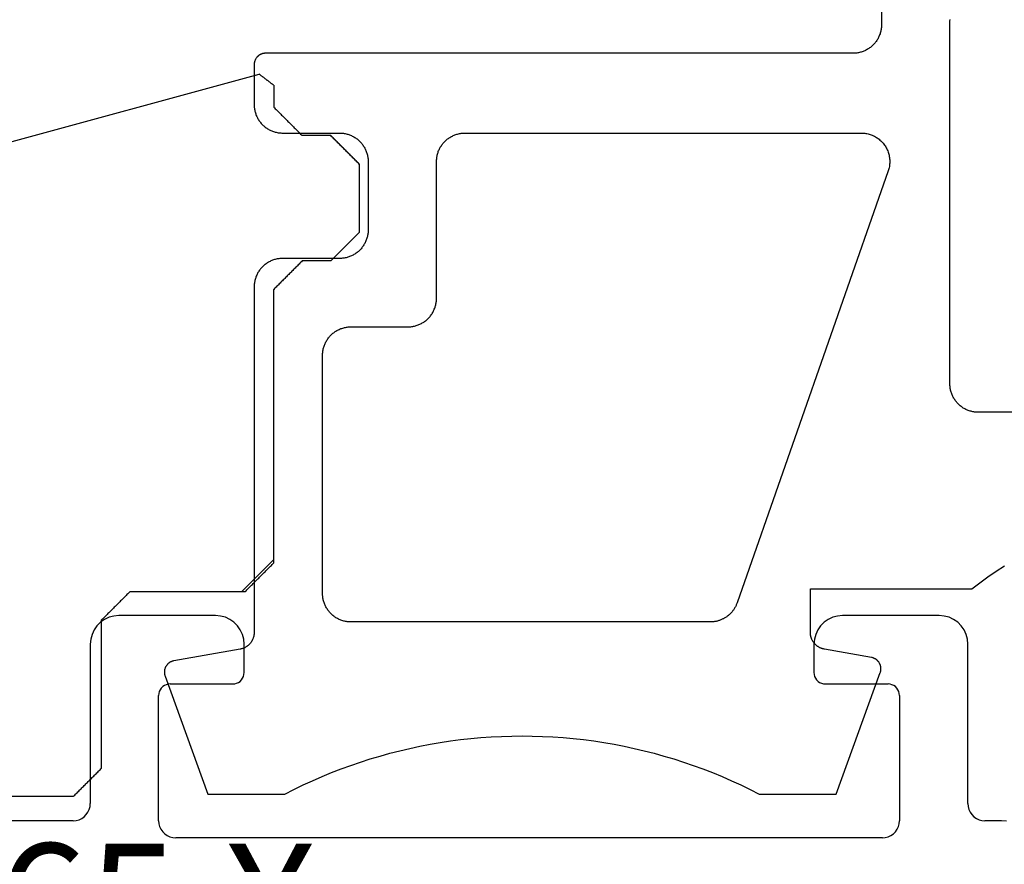
# Model space of a CAD drawing. Units: millimetres. Extents: x -12 to 3288, y -2421 to -50.
# Drawn here: x 3210 to 3228, y -1986 to -1971 of the extents above; entities that cross this region are included whole.
import ezdxf
from ezdxf.enums import TextEntityAlignment as Align

# ---------------------------------------------------------------- set-up
doc = ezdxf.new("R2010")
doc.units = ezdxf.units.MM
for name, color, linetype in [('CrossSectionsGums', 1, 'Continuous'), ('CrossSectionsProfils', 7, 'Continuous'), ('CrossSectionsTexts', 3, 'Continuous')]:
    doc.layers.add(name, color=color, linetype=linetype)
doc.styles.get("Standard").update_dxf_attribs({"font": 'complex.shx', "height": 60})

# ---------------------------------------------------------------- blocks, each defined once
blk = doc.blocks.new('18_11065_X_TEXT_4', base_point=(0, -2020))
at = {"layer": 'CrossSectionsTexts'}
blk.add_text('18.11065.X', height=2.1, dxfattribs=at).set_placement((-38.5, -1987.7), align=Align.CENTER)
blk = doc.blocks.new('18_11065_X', base_point=(2915.584, 1160.294))
at = {"layer": 'CrossSectionsProfils', "color": 1}
for p, q in [((2950.384, 1195.894), (2950.384, 1208.982)), ((2950.384, 1195.894), (2950.388, 1195.842)), ((2950.388, 1195.842), (2950.402, 1195.791)), ((2950.402, 1195.791), (2950.424, 1195.744)), ((2950.424, 1195.744), (2950.454, 1195.701)), ((2950.454, 1195.701), (2950.491, 1195.664)), ((2950.491, 1195.664), (2950.534, 1195.634)), ((2950.534, 1195.634), (2950.581, 1195.612)), ((2950.581, 1195.612), (2950.632, 1195.598)), ((2950.632, 1195.598), (2950.684, 1195.594)), ((2953.484, 1195.594), (2950.684, 1195.594)), ((2953.571, 1195.586), (2953.484, 1195.594)), ((2953.655, 1195.563), (2953.571, 1195.586)), ((2953.734, 1195.527), (2953.655, 1195.563)), ((2953.805, 1195.477), (2953.734, 1195.527)), ((2953.867, 1195.415), (2953.805, 1195.477)), ((2953.917, 1195.344), (2953.867, 1195.415)), ((2953.954, 1195.265), (2953.917, 1195.344)), ((2953.976, 1195.18), (2953.954, 1195.265)), ((2953.984, 1195.094), (2953.976, 1195.18)), ((2953.984, 1193.394), (2953.984, 1195.094)), ((2950.191, 1194.323), (2950.154, 1194.286)), ((2950.234, 1194.353), (2950.191, 1194.323)), ((2950.281, 1194.376), (2950.234, 1194.353)), ((2950.332, 1194.389), (2950.281, 1194.376)), ((2950.384, 1194.394), (2950.332, 1194.389)), ((2950.384, 1194.394), (2952.584, 1194.394)), ((2952.618, 1194.391), (2952.584, 1194.394)), ((2952.652, 1194.382), (2952.618, 1194.391)), ((2952.684, 1194.367), (2952.652, 1194.382)), ((2952.712, 1194.347), (2952.684, 1194.367)), ((2952.737, 1194.322), (2952.712, 1194.347)), ((2952.757, 1194.294), (2952.737, 1194.322)), ((2950.088, 1194.146), (2950.084, 1194.094)), ((2950.102, 1194.196), (2950.088, 1194.146)), ((2950.124, 1194.244), (2950.102, 1194.196)), ((2950.154, 1194.286), (2950.124, 1194.244)), ((2952.772, 1194.262), (2952.757, 1194.294)), ((2952.781, 1194.228), (2952.772, 1194.262)), ((2952.784, 1194.194), (2952.781, 1194.228)), ((2952.784, 1194.194), (2952.784, 1193.094)), ((2950.084, 1181.694), (2950.084, 1194.094)), ((2953.954, 1193.223), (2953.976, 1193.307)), ((2953.976, 1193.307), (2953.984, 1193.394)), ((2952.784, 1193.094), (2952.787, 1193.059)), ((2953.867, 1193.072), (2953.917, 1193.144)), ((2953.917, 1193.144), (2953.954, 1193.223)), ((2952.787, 1193.059), (2952.796, 1193.025)), ((2952.796, 1193.025), (2952.81, 1192.994)), ((2952.81, 1192.994), (2952.83, 1192.965)), ((2952.83, 1192.965), (2952.855, 1192.94)), ((2952.855, 1192.94), (2952.884, 1192.92)), ((2952.884, 1192.92), (2952.915, 1192.906)), ((2953.571, 1192.901), (2953.655, 1192.924)), ((2953.655, 1192.924), (2953.734, 1192.961)), ((2953.734, 1192.961), (2953.805, 1193.011)), ((2953.805, 1193.011), (2953.867, 1193.072)), ((2952.915, 1192.906), (2952.949, 1192.897)), ((2952.949, 1192.897), (2952.984, 1192.894)), ((2952.984, 1192.894), (2953.484, 1192.894)), ((2953.484, 1192.894), (2953.571, 1192.901)), ((2952.787, 1182.728), (2952.784, 1182.694)), ((2952.796, 1182.762), (2952.787, 1182.728)), ((2952.81, 1182.794), (2952.796, 1182.762)), ((2952.83, 1182.822), (2952.81, 1182.794)), ((2952.855, 1182.847), (2952.83, 1182.822)), ((2952.884, 1182.867), (2952.855, 1182.847)), ((2952.915, 1182.882), (2952.884, 1182.867)), ((2952.949, 1182.891), (2952.915, 1182.882)), ((2952.984, 1182.894), (2952.949, 1182.891)), ((2953.484, 1182.894), (2952.984, 1182.894)), ((2953.571, 1182.886), (2953.484, 1182.894)), ((2953.655, 1182.863), (2953.571, 1182.886)), ((2953.734, 1182.827), (2953.655, 1182.863)), ((2953.805, 1182.777), (2953.734, 1182.827)), ((2953.867, 1182.715), (2953.805, 1182.777)), ((2952.784, 1182.694), (2952.784, 1181.594)), ((2953.917, 1182.644), (2953.867, 1182.715)), ((2953.954, 1182.565), (2953.917, 1182.644)), ((2953.976, 1182.48), (2953.954, 1182.565)), ((2953.984, 1182.394), (2953.976, 1182.48)), ((2953.984, 1180.694), (2953.984, 1182.394)), ((2950.084, 1181.694), (2950.088, 1181.642)), ((2950.088, 1181.642), (2950.102, 1181.591)), ((2950.102, 1181.591), (2950.124, 1181.544)), ((2950.124, 1181.544), (2950.154, 1181.501)), ((2952.757, 1181.494), (2952.772, 1181.525)), ((2952.772, 1181.525), (2952.781, 1181.559)), ((2952.781, 1181.559), (2952.784, 1181.594)), ((2950.154, 1181.501), (2950.191, 1181.464)), ((2950.191, 1181.464), (2950.234, 1181.434)), ((2950.234, 1181.434), (2950.281, 1181.412)), ((2950.281, 1181.412), (2950.332, 1181.398)), ((2950.332, 1181.398), (2950.384, 1181.394)), ((2952.584, 1181.394), (2950.384, 1181.394)), ((2952.584, 1181.394), (2952.618, 1181.397)), ((2952.618, 1181.397), (2952.652, 1181.406)), ((2952.652, 1181.406), (2952.684, 1181.42)), ((2952.684, 1181.42), (2952.712, 1181.44)), ((2952.712, 1181.44), (2952.737, 1181.465)), ((2952.737, 1181.465), (2952.757, 1181.494)), ((2953.976, 1180.607), (2953.984, 1180.694)), ((2953.917, 1180.444), (2953.954, 1180.523)), ((2953.954, 1180.523), (2953.976, 1180.607)), ((2953.734, 1180.261), (2953.805, 1180.311)), ((2953.805, 1180.311), (2953.867, 1180.372)), ((2953.867, 1180.372), (2953.917, 1180.444)), ((2950.534, 1180.153), (2950.491, 1180.123)), ((2950.581, 1180.176), (2950.534, 1180.153)), ((2950.632, 1180.189), (2950.581, 1180.176)), ((2950.684, 1180.194), (2950.632, 1180.189)), ((2950.684, 1180.194), (2953.484, 1180.194)), ((2953.484, 1180.194), (2953.571, 1180.201)), ((2953.571, 1180.201), (2953.655, 1180.224)), ((2953.655, 1180.224), (2953.734, 1180.261)), ((2950.402, 1179.996), (2950.388, 1179.946)), ((2950.424, 1180.044), (2950.402, 1179.996)), ((2950.454, 1180.086), (2950.424, 1180.044)), ((2950.491, 1180.123), (2950.454, 1180.086)), ((2950.388, 1179.946), (2950.384, 1179.894)), ((2950.384, 1179.605), (2950.384, 1179.894)), ((2950.375, 1179.513), (2950.384, 1179.605))]:
    blk.add_line(p, q, dxfattribs=at)
blk = doc.blocks.new('108_3157_6', base_point=(1313.53, 1013.067))
at = {"layer": 'CrossSectionsGums', "color": 252, "true_color": 0x848484, "flags": 128}
for points in [[(1314.593, 1011.666), (1314.595, 1011.673), (1314.598, 1011.68), (1314.599, 1011.687), (1314.601, 1011.694), (1314.602, 1011.701), (1314.603, 1011.709), (1314.604, 1011.716), (1314.605, 1011.723), (1314.605, 1011.73), (1314.605, 1011.738), (1314.605, 1011.745), (1314.604, 1011.752), (1314.604, 1011.759), (1314.603, 1011.767), (1314.601, 1011.774), (1314.6, 1011.781), (1314.598, 1011.788), (1314.596, 1011.795), (1314.594, 1011.802), (1314.591, 1011.809), (1314.588, 1011.815), (1314.585, 1011.822), (1314.582, 1011.828), (1314.578, 1011.835), (1314.575, 1011.841), (1314.571, 1011.847), (1314.566, 1011.853), (1314.562, 1011.859), (1314.557, 1011.864), (1314.553, 1011.87), (1314.548, 1011.875), (1314.542, 1011.88), (1314.537, 1011.885), (1314.531, 1011.89), (1314.526, 1011.894), (1314.52, 1011.899), (1314.514, 1011.903), (1314.508, 1011.906), (1314.501, 1011.91), (1314.495, 1011.913), (1314.488, 1011.917), (1314.482, 1011.919), (1314.475, 1011.922), (1314.468, 1011.925), (1314.461, 1011.927), (1314.454, 1011.929), (1314.447, 1011.93), (1314.44, 1011.932), (1314.44, 1011.932), (1313.615, 1012.077), (1313.607, 1012.079), (1313.598, 1012.081), (1313.59, 1012.083), (1313.581, 1012.085), (1313.573, 1012.088), (1313.565, 1012.091), (1313.556, 1012.094), (1313.548, 1012.097), (1313.54, 1012.101), (1313.533, 1012.104), (1313.525, 1012.108), (1313.517, 1012.113), (1313.51, 1012.117), (1313.502, 1012.122), (1313.495, 1012.127), (1313.488, 1012.132), (1313.481, 1012.137), (1313.474, 1012.143), (1313.468, 1012.148), (1313.461, 1012.154), (1313.455, 1012.16), (1313.449, 1012.167), (1313.443, 1012.173), (1313.437, 1012.18), (1313.432, 1012.186), (1313.427, 1012.193), (1313.421, 1012.2), (1313.417, 1012.208), (1313.412, 1012.215), (1313.407, 1012.223), (1313.403, 1012.23), (1313.399, 1012.238), (1313.395, 1012.246), (1313.392, 1012.254), (1313.388, 1012.262), (1313.385, 1012.27), (1313.382, 1012.278), (1313.38, 1012.287), (1313.377, 1012.295), (1313.375, 1012.303), (1313.373, 1012.312), (1313.372, 1012.32), (1313.37, 1012.329), (1313.369, 1012.338), (1313.368, 1012.346), (1313.368, 1012.355), (1313.367, 1012.364), (1313.367, 1012.373), (1313.367, 1012.373), (1313.367, 1013.135), (1316.201, 1013.135), (1316.339, 1013.243), (1316.48, 1013.347), (1316.625, 1013.445), (1316.773, 1013.539)], [(1314.615, 1024.369), (1314.615, 1023.035), (1314.615, 1023.018), (1314.614, 1023.002), (1314.613, 1022.986), (1314.611, 1022.969), (1314.609, 1022.953), (1314.606, 1022.937), (1314.602, 1022.921), (1314.598, 1022.905), (1314.594, 1022.89), (1314.589, 1022.874), (1314.583, 1022.859), (1314.577, 1022.843), (1314.571, 1022.828), (1314.564, 1022.814), (1314.556, 1022.799), (1314.548, 1022.785), (1314.54, 1022.771), (1314.531, 1022.757), (1314.522, 1022.743), (1314.512, 1022.73), (1314.502, 1022.718), (1314.491, 1022.705), (1314.48, 1022.693), (1314.469, 1022.681), (1314.457, 1022.67), (1314.445, 1022.659), (1314.433, 1022.648), (1314.42, 1022.638), (1314.407, 1022.628), (1314.393, 1022.619), (1314.379, 1022.61), (1314.365, 1022.602), (1314.351, 1022.594), (1314.337, 1022.586), (1314.322, 1022.579), (1314.307, 1022.573), (1314.292, 1022.567), (1314.276, 1022.561), (1314.261, 1022.556), (1314.245, 1022.552), (1314.229, 1022.548), (1314.213, 1022.544), (1314.197, 1022.541), (1314.181, 1022.539), (1314.164, 1022.537), (1314.148, 1022.536), (1314.132, 1022.535), (1314.115, 1022.535), (1314.115, 1022.535), (1303.806, 1022.535), (1303.8, 1022.535), (1303.793, 1022.534), (1303.787, 1022.534), (1303.78, 1022.533), (1303.774, 1022.532), (1303.767, 1022.531), (1303.761, 1022.529), (1303.755, 1022.528), (1303.748, 1022.526), (1303.742, 1022.524), (1303.736, 1022.522), (1303.73, 1022.519), (1303.724, 1022.517), (1303.718, 1022.514), (1303.712, 1022.511), (1303.706, 1022.508), (1303.701, 1022.505), (1303.695, 1022.501), (1303.69, 1022.497), (1303.685, 1022.493), (1303.679, 1022.489), (1303.674, 1022.485), (1303.67, 1022.481), (1303.665, 1022.476), (1303.66, 1022.471), (1303.656, 1022.467), (1303.652, 1022.462), (1303.648, 1022.456), (1303.644, 1022.451), (1303.64, 1022.446), (1303.637, 1022.44), (1303.633, 1022.435), (1303.63, 1022.429), (1303.627, 1022.423), (1303.624, 1022.417), (1303.622, 1022.411), (1303.619, 1022.405), (1303.617, 1022.399), (1303.615, 1022.393), (1303.613, 1022.386), (1303.612, 1022.38), (1303.61, 1022.374), (1303.609, 1022.367), (1303.608, 1022.361), (1303.607, 1022.354), (1303.607, 1022.348), (1303.606, 1022.341), (1303.606, 1022.335), (1303.606, 1022.335), (1303.606, 1021.635), (1303.607, 1021.618), (1303.607, 1021.602), (1303.609, 1021.586), (1303.611, 1021.569), (1303.613, 1021.553), (1303.616, 1021.537), (1303.619, 1021.521), (1303.623, 1021.505), (1303.628, 1021.49), (1303.633, 1021.474), (1303.638, 1021.459), (1303.644, 1021.443), (1303.651, 1021.428), (1303.658, 1021.414), (1303.665, 1021.399), (1303.673, 1021.385), (1303.682, 1021.371), (1303.691, 1021.357), (1303.7, 1021.343), (1303.71, 1021.33), (1303.72, 1021.318), (1303.73, 1021.305), (1303.741, 1021.293), (1303.753, 1021.281), (1303.765, 1021.27), (1303.777, 1021.259), (1303.789, 1021.248), (1303.802, 1021.238), (1303.815, 1021.228), (1303.829, 1021.219), (1303.842, 1021.21), (1303.856, 1021.202), (1303.871, 1021.194), (1303.885, 1021.186), (1303.9, 1021.179), (1303.915, 1021.173), (1303.93, 1021.167), (1303.946, 1021.161), (1303.961, 1021.156), (1303.977, 1021.152), (1303.993, 1021.148), (1304.009, 1021.144), (1304.025, 1021.141), (1304.041, 1021.139), (1304.057, 1021.137), (1304.074, 1021.136), (1304.09, 1021.135), (1304.106, 1021.135), (1304.106, 1021.135), (1305.106, 1021.135), (1305.123, 1021.134), (1305.139, 1021.134), (1305.155, 1021.132), (1305.172, 1021.13), (1305.188, 1021.128), (1305.204, 1021.125), (1305.22, 1021.122), (1305.236, 1021.118), (1305.251, 1021.113), (1305.267, 1021.108), (1305.282, 1021.103), (1305.298, 1021.097), (1305.313, 1021.09), (1305.327, 1021.083), (1305.342, 1021.076), (1305.356, 1021.068), (1305.37, 1021.059), (1305.384, 1021.05), (1305.398, 1021.041), (1305.411, 1021.031), (1305.424, 1021.021), (1305.436, 1021.011), (1305.448, 1021), (1305.46, 1020.988), (1305.471, 1020.977), (1305.482, 1020.964), (1305.493, 1020.952), (1305.503, 1020.939), (1305.513, 1020.926), (1305.522, 1020.913), (1305.531, 1020.899), (1305.539, 1020.885), (1305.547, 1020.87), (1305.555, 1020.856), (1305.562, 1020.841), (1305.568, 1020.826), (1305.574, 1020.811), (1305.58, 1020.795), (1305.585, 1020.78), (1305.589, 1020.764), (1305.593, 1020.748), (1305.597, 1020.732), (1305.6, 1020.716), (1305.602, 1020.7), (1305.604, 1020.684), (1305.605, 1020.667), (1305.606, 1020.651), (1305.606, 1020.635), (1305.606, 1020.635), (1305.606, 1019.435), (1305.606, 1019.418), (1305.605, 1019.402), (1305.604, 1019.386), (1305.602, 1019.369), (1305.6, 1019.353), (1305.597, 1019.337), (1305.593, 1019.321), (1305.589, 1019.305), (1305.585, 1019.29), (1305.58, 1019.274), (1305.574, 1019.259), (1305.568, 1019.243), (1305.562, 1019.228), (1305.555, 1019.214), (1305.547, 1019.199), (1305.539, 1019.185), (1305.531, 1019.171), (1305.522, 1019.157), (1305.513, 1019.143), (1305.503, 1019.13), (1305.493, 1019.118), (1305.482, 1019.105), (1305.471, 1019.093), (1305.46, 1019.081), (1305.448, 1019.07), (1305.436, 1019.059), (1305.424, 1019.048), (1305.411, 1019.038), (1305.398, 1019.028), (1305.384, 1019.019), (1305.37, 1019.01), (1305.356, 1019.002), (1305.342, 1018.994), (1305.327, 1018.986), (1305.313, 1018.979), (1305.298, 1018.973), (1305.282, 1018.967), (1305.267, 1018.961), (1305.251, 1018.956), (1305.236, 1018.952), (1305.22, 1018.948), (1305.204, 1018.944), (1305.188, 1018.941), (1305.172, 1018.939), (1305.155, 1018.937), (1305.139, 1018.936), (1305.123, 1018.935), (1305.106, 1018.935), (1305.106, 1018.935), (1304.106, 1018.935), (1304.09, 1018.934), (1304.074, 1018.934), (1304.057, 1018.932), (1304.041, 1018.93), (1304.025, 1018.928), (1304.009, 1018.925), (1303.993, 1018.922), (1303.977, 1018.918), (1303.961, 1018.913), (1303.946, 1018.908), (1303.93, 1018.903), (1303.915, 1018.897), (1303.9, 1018.89), (1303.885, 1018.883), (1303.871, 1018.876), (1303.856, 1018.868), (1303.842, 1018.859), (1303.829, 1018.85), (1303.815, 1018.841), (1303.802, 1018.831), (1303.789, 1018.821), (1303.777, 1018.811), (1303.765, 1018.8), (1303.753, 1018.788), (1303.741, 1018.777), (1303.73, 1018.764), (1303.72, 1018.752), (1303.71, 1018.739), (1303.7, 1018.726), (1303.691, 1018.713), (1303.682, 1018.699), (1303.673, 1018.685), (1303.665, 1018.67), (1303.658, 1018.656), (1303.651, 1018.641), (1303.644, 1018.626), (1303.638, 1018.611), (1303.633, 1018.595), (1303.628, 1018.58), (1303.623, 1018.564), (1303.619, 1018.548), (1303.616, 1018.532), (1303.613, 1018.516), (1303.611, 1018.5), (1303.609, 1018.484), (1303.607, 1018.467), (1303.607, 1018.451), (1303.606, 1018.435), (1303.606, 1018.435), (1303.606, 1012.373), (1303.606, 1012.364), (1303.606, 1012.355), (1303.605, 1012.346), (1303.604, 1012.338), (1303.603, 1012.329), (1303.602, 1012.32), (1303.6, 1012.312), (1303.598, 1012.303), (1303.596, 1012.295), (1303.594, 1012.287), (1303.591, 1012.278), (1303.588, 1012.27), (1303.585, 1012.262), (1303.582, 1012.254), (1303.578, 1012.246), (1303.574, 1012.238), (1303.57, 1012.23), (1303.566, 1012.223), (1303.562, 1012.215), (1303.557, 1012.208), (1303.552, 1012.2), (1303.547, 1012.193), (1303.542, 1012.186), (1303.536, 1012.18), (1303.53, 1012.173), (1303.525, 1012.167), (1303.518, 1012.16), (1303.512, 1012.154), (1303.506, 1012.148), (1303.499, 1012.143), (1303.492, 1012.137), (1303.485, 1012.132), (1303.478, 1012.127), (1303.471, 1012.122), (1303.464, 1012.117), (1303.456, 1012.113), (1303.449, 1012.108), (1303.441, 1012.104), (1303.433, 1012.101), (1303.425, 1012.097), (1303.417, 1012.094), (1303.409, 1012.091), (1303.401, 1012.088), (1303.392, 1012.085), (1303.384, 1012.083), (1303.376, 1012.081), (1303.367, 1012.079), (1303.358, 1012.077), (1303.358, 1012.077), (1302.195, 1011.872), (1302.188, 1011.871), (1302.181, 1011.869), (1302.174, 1011.867), (1302.167, 1011.865), (1302.16, 1011.862), (1302.153, 1011.86), (1302.147, 1011.857), (1302.14, 1011.854), (1302.134, 1011.85), (1302.127, 1011.847), (1302.121, 1011.843), (1302.115, 1011.839), (1302.109, 1011.835), (1302.104, 1011.83), (1302.098, 1011.825), (1302.093, 1011.821), (1302.088, 1011.815), (1302.083, 1011.81), (1302.078, 1011.805), (1302.073, 1011.799), (1302.069, 1011.793), (1302.065, 1011.787), (1302.061, 1011.781), (1302.057, 1011.775), (1302.053, 1011.769), (1302.05, 1011.762), (1302.047, 1011.756), (1302.044, 1011.749), (1302.042, 1011.742), (1302.039, 1011.735), (1302.037, 1011.728), (1302.035, 1011.721), (1302.034, 1011.714), (1302.033, 1011.707), (1302.032, 1011.7), (1302.031, 1011.692), (1302.03, 1011.685), (1302.03, 1011.678), (1302.03, 1011.671), (1302.03, 1011.663), (1302.031, 1011.656), (1302.032, 1011.649), (1302.033, 1011.642), (1302.034, 1011.635), (1302.036, 1011.628), (1302.038, 1011.62), (1302.04, 1011.614), (1302.042, 1011.607), (1302.042, 1011.607), (1302.796, 1009.535), (1304.145, 1009.535), (1304.305, 1009.616), (1304.468, 1009.695), (1304.631, 1009.77), (1304.797, 1009.842), (1304.963, 1009.911), (1305.131, 1009.976), (1305.301, 1010.038), (1305.471, 1010.097), (1305.643, 1010.152), (1305.816, 1010.203), (1305.989, 1010.251), (1306.164, 1010.296), (1306.34, 1010.337), (1306.516, 1010.375), (1306.693, 1010.409), (1306.871, 1010.44), (1307.049, 1010.467), (1307.228, 1010.49), (1307.407, 1010.51), (1307.586, 1010.526), (1307.766, 1010.539), (1307.946, 1010.548), (1308.126, 1010.553), (1308.307, 1010.555), (1308.487, 1010.553), (1308.667, 1010.548), (1308.847, 1010.539), (1309.027, 1010.526), (1309.207, 1010.51), (1309.386, 1010.49), (1309.565, 1010.467), (1309.743, 1010.44), (1309.921, 1010.409), (1310.098, 1010.375), (1310.274, 1010.337), (1310.449, 1010.296), (1310.624, 1010.251), (1310.798, 1010.203), (1310.97, 1010.152), (1311.142, 1010.097), (1311.313, 1010.038), (1311.482, 1009.976), (1311.65, 1009.911), (1311.817, 1009.842), (1311.982, 1009.77), (1312.146, 1009.695), (1312.308, 1009.616), (1312.469, 1009.535), (1312.469, 1009.535), (1313.817, 1009.535), (1314.593, 1011.666)], [(1315.815, 1016.735), (1315.815, 1023.071), (1315.816, 1023.098), (1315.818, 1023.125)], [(1320.43, 1016.235), (1316.315, 1016.235), (1316.299, 1016.235), (1316.283, 1016.236), (1316.266, 1016.237), (1316.25, 1016.239), (1316.234, 1016.241), (1316.218, 1016.244), (1316.202, 1016.248), (1316.186, 1016.252), (1316.17, 1016.256), (1316.155, 1016.261), (1316.139, 1016.267), (1316.124, 1016.273), (1316.109, 1016.279), (1316.094, 1016.286), (1316.08, 1016.294), (1316.065, 1016.302), (1316.051, 1016.31), (1316.038, 1016.319), (1316.024, 1016.328), (1316.011, 1016.338), (1315.998, 1016.348), (1315.986, 1016.359), (1315.974, 1016.37), (1315.962, 1016.381), (1315.95, 1016.393), (1315.939, 1016.405), (1315.929, 1016.418), (1315.919, 1016.43), (1315.909, 1016.443), (1315.9, 1016.457), (1315.891, 1016.471), (1315.882, 1016.485), (1315.874, 1016.499), (1315.867, 1016.514), (1315.86, 1016.528), (1315.853, 1016.543), (1315.847, 1016.559), (1315.842, 1016.574), (1315.837, 1016.59), (1315.832, 1016.605), (1315.828, 1016.621), (1315.825, 1016.637), (1315.822, 1016.653), (1315.82, 1016.669), (1315.818, 1016.686), (1315.816, 1016.702), (1315.816, 1016.718), (1315.815, 1016.735), (1315.815, 1016.735)], [(1305.306, 1012.555), (1305.29, 1012.555), (1305.274, 1012.556), (1305.257, 1012.557), (1305.241, 1012.559), (1305.225, 1012.562), (1305.209, 1012.565), (1305.193, 1012.568), (1305.177, 1012.572), (1305.161, 1012.576), (1305.146, 1012.581), (1305.13, 1012.587), (1305.115, 1012.593), (1305.1, 1012.599), (1305.085, 1012.606), (1305.071, 1012.614), (1305.056, 1012.622), (1305.042, 1012.63), (1305.029, 1012.639), (1305.015, 1012.648), (1305.002, 1012.658), (1304.989, 1012.668), (1304.977, 1012.679), (1304.965, 1012.69), (1304.953, 1012.701), (1304.941, 1012.713), (1304.93, 1012.725), (1304.92, 1012.738), (1304.91, 1012.751), (1304.9, 1012.764), (1304.891, 1012.777), (1304.882, 1012.791), (1304.873, 1012.805), (1304.865, 1012.819), (1304.858, 1012.834), (1304.851, 1012.849), (1304.844, 1012.864), (1304.838, 1012.879), (1304.833, 1012.894), (1304.828, 1012.91), (1304.823, 1012.926), (1304.819, 1012.941), (1304.816, 1012.957), (1304.813, 1012.973), (1304.811, 1012.99), (1304.809, 1013.006), (1304.807, 1013.022), (1304.807, 1013.039), (1304.806, 1013.055), (1304.806, 1013.055), (1304.806, 1017.235), (1304.807, 1017.251), (1304.807, 1017.267), (1304.809, 1017.284), (1304.811, 1017.3), (1304.813, 1017.316), (1304.816, 1017.332), (1304.819, 1017.348), (1304.823, 1017.364), (1304.828, 1017.38), (1304.833, 1017.395), (1304.838, 1017.411), (1304.844, 1017.426), (1304.851, 1017.441), (1304.858, 1017.456), (1304.865, 1017.47), (1304.873, 1017.485), (1304.882, 1017.499), (1304.891, 1017.513), (1304.9, 1017.526), (1304.91, 1017.539), (1304.92, 1017.552), (1304.93, 1017.564), (1304.941, 1017.577), (1304.953, 1017.588), (1304.965, 1017.6), (1304.977, 1017.611), (1304.989, 1017.621), (1305.002, 1017.631), (1305.015, 1017.641), (1305.029, 1017.65), (1305.042, 1017.659), (1305.056, 1017.668), (1305.071, 1017.676), (1305.085, 1017.683), (1305.1, 1017.69), (1305.115, 1017.697), (1305.13, 1017.703), (1305.146, 1017.708), (1305.161, 1017.713), (1305.177, 1017.718), (1305.193, 1017.722), (1305.209, 1017.725), (1305.225, 1017.728), (1305.241, 1017.73), (1305.257, 1017.732), (1305.274, 1017.734), (1305.29, 1017.734), (1305.306, 1017.735), (1305.306, 1017.735), (1306.306, 1017.735), (1306.323, 1017.735), (1306.339, 1017.736), (1306.355, 1017.737), (1306.372, 1017.739), (1306.388, 1017.741), (1306.404, 1017.744), (1306.42, 1017.748), (1306.436, 1017.752), (1306.451, 1017.756), (1306.467, 1017.761), (1306.482, 1017.767), (1306.498, 1017.773), (1306.513, 1017.779), (1306.527, 1017.786), (1306.542, 1017.794), (1306.556, 1017.802), (1306.57, 1017.81), (1306.584, 1017.819), (1306.598, 1017.828), (1306.611, 1017.838), (1306.624, 1017.848), (1306.636, 1017.859), (1306.648, 1017.87), (1306.66, 1017.881), (1306.671, 1017.893), (1306.682, 1017.905), (1306.693, 1017.918), (1306.703, 1017.93), (1306.713, 1017.943), (1306.722, 1017.957), (1306.731, 1017.971), (1306.739, 1017.985), (1306.747, 1017.999), (1306.755, 1018.014), (1306.762, 1018.028), (1306.768, 1018.043), (1306.774, 1018.059), (1306.78, 1018.074), (1306.785, 1018.09), (1306.789, 1018.105), (1306.793, 1018.121), (1306.797, 1018.137), (1306.8, 1018.153), (1306.802, 1018.169), (1306.804, 1018.186), (1306.805, 1018.202), (1306.806, 1018.218), (1306.806, 1018.235), (1306.806, 1018.235), (1306.806, 1020.635), (1306.807, 1020.651), (1306.807, 1020.667), (1306.809, 1020.684), (1306.811, 1020.7), (1306.813, 1020.716), (1306.816, 1020.732), (1306.819, 1020.748), (1306.823, 1020.764), (1306.828, 1020.78), (1306.833, 1020.795), (1306.838, 1020.811), (1306.844, 1020.826), (1306.851, 1020.841), (1306.858, 1020.856), (1306.865, 1020.87), (1306.873, 1020.885), (1306.882, 1020.899), (1306.891, 1020.913), (1306.9, 1020.926), (1306.91, 1020.939), (1306.92, 1020.952), (1306.93, 1020.964), (1306.941, 1020.977), (1306.953, 1020.988), (1306.965, 1021), (1306.977, 1021.011), (1306.989, 1021.021), (1307.002, 1021.031), (1307.015, 1021.041), (1307.029, 1021.05), (1307.042, 1021.059), (1307.056, 1021.068), (1307.071, 1021.076), (1307.085, 1021.083), (1307.1, 1021.09), (1307.115, 1021.097), (1307.13, 1021.103), (1307.146, 1021.108), (1307.161, 1021.113), (1307.177, 1021.118), (1307.193, 1021.122), (1307.209, 1021.125), (1307.225, 1021.128), (1307.241, 1021.13), (1307.257, 1021.132), (1307.274, 1021.134), (1307.29, 1021.134), (1307.306, 1021.135), (1307.306, 1021.135), (1314.261, 1021.135), (1314.28, 1021.134), (1314.3, 1021.133), (1314.32, 1021.131), (1314.34, 1021.128), (1314.359, 1021.125), (1314.379, 1021.121), (1314.398, 1021.116), (1314.417, 1021.11), (1314.436, 1021.103), (1314.454, 1021.096), (1314.472, 1021.088), (1314.49, 1021.079), (1314.507, 1021.069), (1314.525, 1021.059), (1314.541, 1021.049), (1314.557, 1021.037), (1314.573, 1021.025), (1314.588, 1021.012), (1314.603, 1020.999), (1314.617, 1020.985), (1314.631, 1020.971), (1314.644, 1020.956), (1314.656, 1020.94), (1314.668, 1020.924), (1314.679, 1020.908), (1314.69, 1020.891), (1314.7, 1020.874), (1314.709, 1020.856), (1314.717, 1020.838), (1314.725, 1020.82), (1314.732, 1020.801), (1314.738, 1020.782), (1314.744, 1020.763), (1314.749, 1020.744), (1314.752, 1020.724), (1314.756, 1020.705), (1314.758, 1020.685), (1314.76, 1020.665), (1314.76, 1020.645), (1314.76, 1020.625), (1314.76, 1020.606), (1314.758, 1020.586), (1314.756, 1020.566), (1314.753, 1020.546), (1314.749, 1020.527), (1314.744, 1020.508), (1314.739, 1020.489), (1314.733, 1020.47), (1314.733, 1020.47), (1312.082, 1012.89), (1312.077, 1012.878), (1312.072, 1012.866), (1312.067, 1012.854), (1312.062, 1012.842), (1312.057, 1012.831), (1312.051, 1012.819), (1312.044, 1012.808), (1312.038, 1012.797), (1312.031, 1012.786), (1312.024, 1012.775), (1312.017, 1012.765), (1312.009, 1012.754), (1312.001, 1012.744), (1311.993, 1012.734), (1311.985, 1012.724), (1311.976, 1012.715), (1311.967, 1012.706), (1311.958, 1012.696), (1311.949, 1012.688), (1311.939, 1012.679), (1311.93, 1012.671), (1311.92, 1012.663), (1311.909, 1012.655), (1311.899, 1012.647), (1311.888, 1012.64), (1311.878, 1012.633), (1311.867, 1012.626), (1311.856, 1012.62), (1311.844, 1012.613), (1311.833, 1012.608), (1311.821, 1012.602), (1311.81, 1012.597), (1311.798, 1012.592), (1311.786, 1012.587), (1311.774, 1012.583), (1311.761, 1012.579), (1311.749, 1012.575), (1311.737, 1012.571), (1311.724, 1012.568), (1311.712, 1012.565), (1311.699, 1012.563), (1311.686, 1012.561), (1311.674, 1012.559), (1311.661, 1012.558), (1311.648, 1012.556), (1311.635, 1012.556), (1311.622, 1012.555), (1311.61, 1012.555), (1311.61, 1012.555), (1305.306, 1012.555)]]:
    blk.add_lwpolyline(points, dxfattribs=at)
blk = doc.blocks.new('108_0158_x', base_point=(2520.03812, 2267.97079))
at = {"layer": 'CrossSectionsGums', "color": 252, "true_color": 0x848484}
for p, q in [((2498.30665, 2265.57505), (2519.20509, 2271.27079)), ((2519.21211, 2271.26543), (2519.20509, 2271.27079)), ((2519.21913, 2271.26007), (2519.21211, 2271.26543)), ((2519.22614, 2271.25471), (2519.21913, 2271.26007)), ((2519.23316, 2271.24935), (2519.22614, 2271.25471)), ((2519.24018, 2271.24399), (2519.23316, 2271.24935)), ((2519.24719, 2271.23863), (2519.24018, 2271.24399)), ((2519.25421, 2271.23327), (2519.24719, 2271.23863)), ((2519.26122, 2271.22791), (2519.25421, 2271.23327)), ((2519.26824, 2271.22255), (2519.26122, 2271.22791)), ((2519.27526, 2271.21719), (2519.26824, 2271.22255)), ((2519.28227, 2271.21183), (2519.27526, 2271.21719)), ((2519.28929, 2271.20647), (2519.28227, 2271.21183)), ((2519.29631, 2271.20111), (2519.28929, 2271.20647)), ((2519.30332, 2271.19575), (2519.29631, 2271.20111)), ((2519.31034, 2271.19039), (2519.30332, 2271.19575)), ((2519.31736, 2271.18503), (2519.31034, 2271.19039)), ((2519.32437, 2271.17967), (2519.31736, 2271.18503)), ((2519.33139, 2271.17431), (2519.32437, 2271.17967)), ((2519.33841, 2271.16895), (2519.33139, 2271.17431)), ((2519.34542, 2271.16359), (2519.33841, 2271.16895)), ((2519.35244, 2271.15823), (2519.34542, 2271.16359)), ((2519.35945, 2271.15287), (2519.35244, 2271.15823)), ((2519.36647, 2271.14751), (2519.35945, 2271.15287)), ((2519.37349, 2271.14215), (2519.36647, 2271.14751)), ((2519.3805, 2271.13679), (2519.37349, 2271.14215)), ((2519.38752, 2271.13143), (2519.3805, 2271.13679)), ((2519.39454, 2271.12607), (2519.38752, 2271.13143)), ((2519.40155, 2271.12071), (2519.39454, 2271.12607)), ((2519.40857, 2271.11535), (2519.40155, 2271.12071)), ((2519.41559, 2271.10999), (2519.40857, 2271.11535)), ((2519.4226, 2271.10463), (2519.41559, 2271.10999)), ((2519.42962, 2271.09927), (2519.4226, 2271.10463)), ((2519.43663, 2271.09391), (2519.42962, 2271.09927)), ((2519.44365, 2271.08855), (2519.43663, 2271.09391)), ((2519.45067, 2271.08319), (2519.44365, 2271.08855)), ((2519.45768, 2271.07783), (2519.45067, 2271.08319)), ((2519.45768, 2271.07783), (2519.45768, 2270.69409)), ((2519.45768, 2270.69409), (2519.47157, 2270.6802)), ((2519.47157, 2270.6802), (2519.48546, 2270.66631)), ((2519.48546, 2270.66631), (2519.49935, 2270.65243)), ((2519.49935, 2270.65243), (2519.51324, 2270.63854)), ((2519.51324, 2270.63854), (2519.52713, 2270.62465)), ((2519.52713, 2270.62465), (2519.54102, 2270.61076)), ((2519.54102, 2270.61076), (2519.55491, 2270.59687)), ((2519.55491, 2270.59687), (2519.5688, 2270.58298)), ((2519.5688, 2270.58298), (2519.58268, 2270.56909)), ((2519.58268, 2270.56909), (2519.59657, 2270.5552)), ((2519.59657, 2270.5552), (2519.61046, 2270.54131)), ((2519.61046, 2270.54131), (2519.62435, 2270.52743)), ((2519.62435, 2270.52743), (2519.63824, 2270.51354)), ((2519.63824, 2270.51354), (2519.65213, 2270.49965)), ((2519.65213, 2270.49965), (2519.66602, 2270.48576)), ((2519.66602, 2270.48576), (2519.67991, 2270.47187)), ((2519.67991, 2270.47187), (2519.6938, 2270.45798)), ((2519.6938, 2270.45798), (2519.70768, 2270.44409)), ((2519.70768, 2270.44409), (2519.72157, 2270.4302)), ((2519.72157, 2270.4302), (2519.73546, 2270.41631)), ((2519.73546, 2270.41631), (2519.74935, 2270.40243)), ((2519.74935, 2270.40243), (2519.76324, 2270.38854)), ((2519.76324, 2270.38854), (2519.77713, 2270.37465)), ((2519.77713, 2270.37465), (2519.79102, 2270.36076)), ((2519.79102, 2270.36076), (2519.80491, 2270.34687)), ((2519.80491, 2270.34687), (2519.8188, 2270.33298)), ((2519.8188, 2270.33298), (2519.83268, 2270.31909)), ((2519.83268, 2270.31909), (2519.84657, 2270.3052)), ((2519.84657, 2270.3052), (2519.86046, 2270.29131)), ((2519.86046, 2270.29131), (2519.87435, 2270.27743)), ((2519.87435, 2270.27743), (2519.88824, 2270.26354)), ((2519.88824, 2270.26354), (2519.90213, 2270.24965)), ((2519.90213, 2270.24965), (2519.91602, 2270.23576)), ((2519.91602, 2270.23576), (2519.92991, 2270.22187)), ((2519.92991, 2270.22187), (2519.9438, 2270.20798)), ((2519.9438, 2270.20798), (2519.95768, 2270.19409)), ((2520.45768, 2270.19409), (2519.95768, 2270.19409)), ((2520.47157, 2270.1802), (2520.45768, 2270.19409)), ((2520.95768, 2269.69597), (2520.45956, 2270.19409)), ((2520.48546, 2270.16631), (2520.47157, 2270.1802)), ((2520.49935, 2270.15243), (2520.48546, 2270.16631)), ((2520.51324, 2270.13854), (2520.49935, 2270.15243)), ((2520.52713, 2270.12465), (2520.51324, 2270.13854)), ((2520.54102, 2270.11076), (2520.52713, 2270.12465)), ((2520.55491, 2270.09687), (2520.54102, 2270.11076)), ((2520.5688, 2270.08298), (2520.55491, 2270.09687)), ((2520.58268, 2270.06909), (2520.5688, 2270.08298)), ((2520.59657, 2270.0552), (2520.58268, 2270.06909)), ((2520.61046, 2270.04131), (2520.59657, 2270.0552)), ((2520.62435, 2270.02743), (2520.61046, 2270.04131)), ((2520.63824, 2270.01354), (2520.62435, 2270.02743)), ((2520.65213, 2269.99965), (2520.63824, 2270.01354)), ((2520.66602, 2269.98576), (2520.65213, 2269.99965)), ((2520.67991, 2269.97187), (2520.66602, 2269.98576)), ((2520.6938, 2269.95798), (2520.67991, 2269.97187)), ((2520.70768, 2269.94409), (2520.6938, 2269.95798)), ((2520.72157, 2269.9302), (2520.70768, 2269.94409)), ((2520.73546, 2269.91631), (2520.72157, 2269.9302)), ((2520.74935, 2269.90243), (2520.73546, 2269.91631)), ((2520.76324, 2269.88854), (2520.74935, 2269.90243)), ((2520.77713, 2269.87465), (2520.76324, 2269.88854)), ((2520.79102, 2269.86076), (2520.77713, 2269.87465)), ((2520.80491, 2269.84687), (2520.79102, 2269.86076)), ((2520.8188, 2269.83298), (2520.80491, 2269.84687)), ((2520.83268, 2269.81909), (2520.8188, 2269.83298)), ((2520.84657, 2269.8052), (2520.83268, 2269.81909)), ((2520.86046, 2269.79131), (2520.84657, 2269.8052)), ((2520.87435, 2269.77743), (2520.86046, 2269.79131)), ((2520.88824, 2269.76354), (2520.87435, 2269.77743)), ((2520.90213, 2269.74965), (2520.88824, 2269.76354)), ((2520.91602, 2269.73576), (2520.90213, 2269.74965)), ((2520.92991, 2269.72187), (2520.91602, 2269.73576)), ((2520.9438, 2269.70798), (2520.92991, 2269.72187)), ((2520.95768, 2269.69409), (2520.9438, 2269.70798)), ((2520.95768, 2269.69409), (2520.95768, 2268.49409)), ((2520.80491, 2268.34131), (2520.8188, 2268.3552)), ((2520.8188, 2268.3552), (2520.83268, 2268.36909)), ((2520.83268, 2268.36909), (2520.84657, 2268.38298)), ((2520.84657, 2268.38298), (2520.86046, 2268.39687)), ((2520.86046, 2268.39687), (2520.87435, 2268.41076)), ((2520.87435, 2268.41076), (2520.88824, 2268.42465)), ((2520.88824, 2268.42465), (2520.90213, 2268.43854)), ((2520.90213, 2268.43854), (2520.91602, 2268.45243)), ((2520.91602, 2268.45243), (2520.92991, 2268.46631)), ((2520.92991, 2268.46631), (2520.9438, 2268.4802)), ((2520.9438, 2268.4802), (2520.95768, 2268.49409)), ((2520.62435, 2268.16076), (2520.63824, 2268.17465)), ((2520.63824, 2268.17465), (2520.65213, 2268.18854)), ((2520.65213, 2268.18854), (2520.66602, 2268.20243)), ((2520.66602, 2268.20243), (2520.67991, 2268.21631)), ((2520.67991, 2268.21631), (2520.6938, 2268.2302)), ((2520.6938, 2268.2302), (2520.70768, 2268.24409)), ((2520.70768, 2268.24409), (2520.72157, 2268.25798)), ((2520.72157, 2268.25798), (2520.73546, 2268.27187)), ((2520.73546, 2268.27187), (2520.74935, 2268.28576)), ((2520.74935, 2268.28576), (2520.76324, 2268.29965)), ((2520.76324, 2268.29965), (2520.77713, 2268.31354)), ((2520.77713, 2268.31354), (2520.79102, 2268.32743)), ((2520.79102, 2268.32743), (2520.80491, 2268.34131)), ((2520.45768, 2267.99409), (2520.47157, 2268.00798)), ((2520.47157, 2268.00798), (2520.48546, 2268.02187)), ((2520.48546, 2268.02187), (2520.49935, 2268.03576)), ((2520.49935, 2268.03576), (2520.51324, 2268.04965)), ((2520.51324, 2268.04965), (2520.52713, 2268.06354)), ((2520.52713, 2268.06354), (2520.54102, 2268.07743)), ((2520.54102, 2268.07743), (2520.55491, 2268.09131)), ((2520.55491, 2268.09131), (2520.5688, 2268.1052)), ((2520.5688, 2268.1052), (2520.58268, 2268.11909)), ((2520.58268, 2268.11909), (2520.59657, 2268.13298)), ((2520.59657, 2268.13298), (2520.61046, 2268.14687)), ((2520.61046, 2268.14687), (2520.62435, 2268.16076)), ((2519.79102, 2267.82743), (2519.77713, 2267.81354)), ((2519.80491, 2267.84131), (2519.79102, 2267.82743)), ((2519.8188, 2267.8552), (2519.80491, 2267.84131)), ((2519.83268, 2267.86909), (2519.8188, 2267.8552)), ((2519.84657, 2267.88298), (2519.83268, 2267.86909)), ((2519.86046, 2267.89687), (2519.84657, 2267.88298)), ((2519.87435, 2267.91076), (2519.86046, 2267.89687)), ((2519.88824, 2267.92465), (2519.87435, 2267.91076)), ((2519.90213, 2267.93854), (2519.88824, 2267.92465)), ((2519.91602, 2267.95243), (2519.90213, 2267.93854)), ((2519.92991, 2267.96631), (2519.91602, 2267.95243)), ((2519.9438, 2267.9802), (2519.92991, 2267.96631)), ((2519.95768, 2267.99409), (2519.9438, 2267.9802)), ((2520.45768, 2267.99409), (2519.95768, 2267.99409)), ((2519.62435, 2267.66076), (2519.61046, 2267.64687)), ((2519.63824, 2267.67465), (2519.62435, 2267.66076)), ((2519.65213, 2267.68854), (2519.63824, 2267.67465)), ((2519.66602, 2267.70243), (2519.65213, 2267.68854)), ((2519.67991, 2267.71631), (2519.66602, 2267.70243)), ((2519.6938, 2267.7302), (2519.67991, 2267.71631)), ((2519.70768, 2267.74409), (2519.6938, 2267.7302)), ((2519.72157, 2267.75798), (2519.70768, 2267.74409)), ((2519.73546, 2267.77187), (2519.72157, 2267.75798)), ((2519.74935, 2267.78576), (2519.73546, 2267.77187)), ((2519.76324, 2267.79965), (2519.74935, 2267.78576)), ((2519.77713, 2267.81354), (2519.76324, 2267.79965)), ((2519.47157, 2267.50798), (2519.45768, 2267.49409)), ((2519.45768, 2262.69409), (2519.45768, 2267.49409)), ((2519.48546, 2267.52187), (2519.47157, 2267.50798)), ((2519.49935, 2267.53576), (2519.48546, 2267.52187)), ((2519.51324, 2267.54965), (2519.49935, 2267.53576)), ((2519.52713, 2267.56354), (2519.51324, 2267.54965)), ((2519.54102, 2267.57743), (2519.52713, 2267.56354)), ((2519.55491, 2267.59131), (2519.54102, 2267.57743)), ((2519.5688, 2267.6052), (2519.55491, 2267.59131)), ((2519.58268, 2267.61909), (2519.5688, 2267.6052)), ((2519.59657, 2267.63298), (2519.58268, 2267.61909)), ((2519.61046, 2267.64687), (2519.59657, 2267.63298)), ((2518.89527, 2262.19409), (2519.45768, 2262.75651)), ((2519.40213, 2262.63854), (2519.41602, 2262.65243)), ((2519.41602, 2262.65243), (2519.42991, 2262.66631)), ((2519.42991, 2262.66631), (2519.4438, 2262.6802)), ((2519.4438, 2262.6802), (2519.45768, 2262.69409)), ((2519.22157, 2262.45798), (2519.23546, 2262.47187)), ((2519.23546, 2262.47187), (2519.24935, 2262.48576)), ((2519.24935, 2262.48576), (2519.26324, 2262.49965)), ((2519.26324, 2262.49965), (2519.27713, 2262.51354)), ((2519.27713, 2262.51354), (2519.29102, 2262.52743)), ((2519.29102, 2262.52743), (2519.30491, 2262.54131)), ((2519.30491, 2262.54131), (2519.3188, 2262.5552)), ((2519.3188, 2262.5552), (2519.33268, 2262.56909)), ((2519.33268, 2262.56909), (2519.34657, 2262.58298)), ((2519.34657, 2262.58298), (2519.36046, 2262.59687)), ((2519.36046, 2262.59687), (2519.37435, 2262.61076)), ((2519.37435, 2262.61076), (2519.38824, 2262.62465)), ((2519.38824, 2262.62465), (2519.40213, 2262.63854)), ((2519.05491, 2262.29131), (2519.0688, 2262.3052)), ((2519.0688, 2262.3052), (2519.08268, 2262.31909)), ((2519.08268, 2262.31909), (2519.09657, 2262.33298)), ((2519.09657, 2262.33298), (2519.11046, 2262.34687)), ((2519.11046, 2262.34687), (2519.12435, 2262.36076)), ((2519.12435, 2262.36076), (2519.13824, 2262.37465)), ((2519.13824, 2262.37465), (2519.15213, 2262.38854)), ((2519.15213, 2262.38854), (2519.16602, 2262.40243)), ((2519.16602, 2262.40243), (2519.17991, 2262.41631)), ((2519.17991, 2262.41631), (2519.1938, 2262.4302)), ((2519.1938, 2262.4302), (2519.20768, 2262.44409)), ((2519.20768, 2262.44409), (2519.22157, 2262.45798)), ((2516.86868, 2262.12465), (2516.85479, 2262.11076)), ((2516.88257, 2262.13854), (2516.86868, 2262.12465)), ((2516.89646, 2262.15243), (2516.88257, 2262.13854)), ((2516.91035, 2262.16631), (2516.89646, 2262.15243)), ((2516.92423, 2262.1802), (2516.91035, 2262.16631)), ((2516.93812, 2262.19409), (2516.92423, 2262.1802)), ((2516.93812, 2262.19409), (2518.95768, 2262.19409)), ((2518.95768, 2262.19409), (2518.97157, 2262.20798)), ((2518.97157, 2262.20798), (2518.98546, 2262.22187)), ((2518.98546, 2262.22187), (2518.99935, 2262.23576)), ((2518.99935, 2262.23576), (2519.01324, 2262.24965)), ((2519.01324, 2262.24965), (2519.02713, 2262.26354)), ((2519.02713, 2262.26354), (2519.04102, 2262.27743)), ((2519.04102, 2262.27743), (2519.05491, 2262.29131)), ((2516.70201, 2261.95798), (2516.68812, 2261.94409)), ((2516.7159, 2261.97187), (2516.70201, 2261.95798)), ((2516.72979, 2261.98576), (2516.7159, 2261.97187)), ((2516.74368, 2261.99965), (2516.72979, 2261.98576)), ((2516.75757, 2262.01354), (2516.74368, 2261.99965)), ((2516.77146, 2262.02743), (2516.75757, 2262.01354)), ((2516.78535, 2262.04131), (2516.77146, 2262.02743)), ((2516.79923, 2262.0552), (2516.78535, 2262.04131)), ((2516.81312, 2262.06909), (2516.79923, 2262.0552)), ((2516.82701, 2262.08298), (2516.81312, 2262.06909)), ((2516.8409, 2262.09687), (2516.82701, 2262.08298)), ((2516.85479, 2262.11076), (2516.8409, 2262.09687)), ((2516.53535, 2261.79131), (2516.52146, 2261.77743)), ((2516.54923, 2261.8052), (2516.53535, 2261.79131)), ((2516.56312, 2261.81909), (2516.54923, 2261.8052)), ((2516.57701, 2261.83298), (2516.56312, 2261.81909)), ((2516.5909, 2261.84687), (2516.57701, 2261.83298)), ((2516.60479, 2261.86076), (2516.5909, 2261.84687)), ((2516.61868, 2261.87465), (2516.60479, 2261.86076)), ((2516.63257, 2261.88854), (2516.61868, 2261.87465)), ((2516.64646, 2261.90243), (2516.63257, 2261.88854)), ((2516.66035, 2261.91631), (2516.64646, 2261.90243)), ((2516.67423, 2261.9302), (2516.66035, 2261.91631)), ((2516.68812, 2261.94409), (2516.67423, 2261.9302)), ((2516.45201, 2261.70798), (2516.43812, 2261.69409)), ((2516.43812, 2259.09409), (2516.43812, 2261.69409)), ((2516.4659, 2261.72187), (2516.45201, 2261.70798)), ((2516.47979, 2261.73576), (2516.4659, 2261.72187)), ((2516.49368, 2261.74965), (2516.47979, 2261.73576)), ((2516.50757, 2261.76354), (2516.49368, 2261.74965)), ((2516.52146, 2261.77743), (2516.50757, 2261.76354)), ((2516.35479, 2259.01076), (2516.36868, 2259.02465)), ((2516.36868, 2259.02465), (2516.38257, 2259.03854)), ((2516.38257, 2259.03854), (2516.39646, 2259.05243)), ((2516.39646, 2259.05243), (2516.41035, 2259.06631)), ((2516.41035, 2259.06631), (2516.42423, 2259.0802)), ((2516.42423, 2259.0802), (2516.43812, 2259.09409)), ((2516.17423, 2258.8302), (2516.18812, 2258.84409)), ((2516.18812, 2258.84409), (2516.20201, 2258.85798)), ((2516.20201, 2258.85798), (2516.2159, 2258.87187)), ((2516.2159, 2258.87187), (2516.22979, 2258.88576)), ((2516.22979, 2258.88576), (2516.24368, 2258.89965)), ((2516.24368, 2258.89965), (2516.25757, 2258.91354)), ((2516.25757, 2258.91354), (2516.27146, 2258.92743)), ((2516.27146, 2258.92743), (2516.28535, 2258.94131)), ((2516.28535, 2258.94131), (2516.29923, 2258.9552)), ((2516.29923, 2258.9552), (2516.31312, 2258.96909)), ((2516.31312, 2258.96909), (2516.32701, 2258.98298)), ((2516.32701, 2258.98298), (2516.3409, 2258.99687)), ((2516.3409, 2258.99687), (2516.35479, 2259.01076)), ((2516.00757, 2258.66354), (2516.02146, 2258.67743)), ((2516.02146, 2258.67743), (2516.03535, 2258.69131)), ((2516.03535, 2258.69131), (2516.04923, 2258.7052)), ((2516.04923, 2258.7052), (2516.06312, 2258.71909)), ((2516.06312, 2258.71909), (2516.07701, 2258.73298)), ((2516.07701, 2258.73298), (2516.0909, 2258.74687)), ((2516.0909, 2258.74687), (2516.10479, 2258.76076)), ((2516.10479, 2258.76076), (2516.11868, 2258.77465)), ((2516.11868, 2258.77465), (2516.13257, 2258.78854)), ((2516.13257, 2258.78854), (2516.14646, 2258.80243)), ((2516.14646, 2258.80243), (2516.16035, 2258.81631)), ((2516.16035, 2258.81631), (2516.17423, 2258.8302)), ((2515.93812, 2258.59409), (2496.43812, 2258.59409)), ((2515.93812, 2258.59409), (2515.95201, 2258.60798)), ((2515.95201, 2258.60798), (2515.9659, 2258.62187)), ((2515.9659, 2258.62187), (2515.97979, 2258.63576)), ((2515.97979, 2258.63576), (2515.99368, 2258.64965)), ((2515.99368, 2258.64965), (2516.00757, 2258.66354))]:
    blk.add_line(p, q, dxfattribs=at)
blk = doc.blocks.new('CS_1VERT2', base_point=(0, -520))
at = {"layer": 'CrossSectionsGums'}
for name, p in [('108_3157_6', (-22.5, -1981.2)), ('108_0158_x', (-31.5, -1975.4))]:
    blk.add_blockref(name, p, dxfattribs=at)
at = {"layer": 'CrossSectionsProfils', "rotation": 90.00000000000001}
blk.add_blockref('18_11065_X', (0, -2020), dxfattribs=at)
at = {"layer": 'CrossSectionsTexts'}
blk.add_blockref('18_11065_X_TEXT_4', (0, -2020), dxfattribs=at)

msp = doc.modelspace()

# ---------------------------------------------------------------- block references
msp.add_blockref('CS_1VERT2', (3247, -520))
at = {"layer": 'CrossSectionsGums'}
for name, p in [('108_3157_6', (3224.5, -1981.2)), ('108_0158_x', (3215.5, -1975.4))]:
    msp.add_blockref(name, p, dxfattribs=at)
at = {"layer": 'CrossSectionsProfils', "rotation": 90.00000000000001}
msp.add_blockref('18_11065_X', (3247, -2020), dxfattribs=at)
at = {"layer": 'CrossSectionsTexts'}
msp.add_blockref('18_11065_X_TEXT_4', (3247, -2020), dxfattribs=at)

doc.saveas('drawing.dxf')
